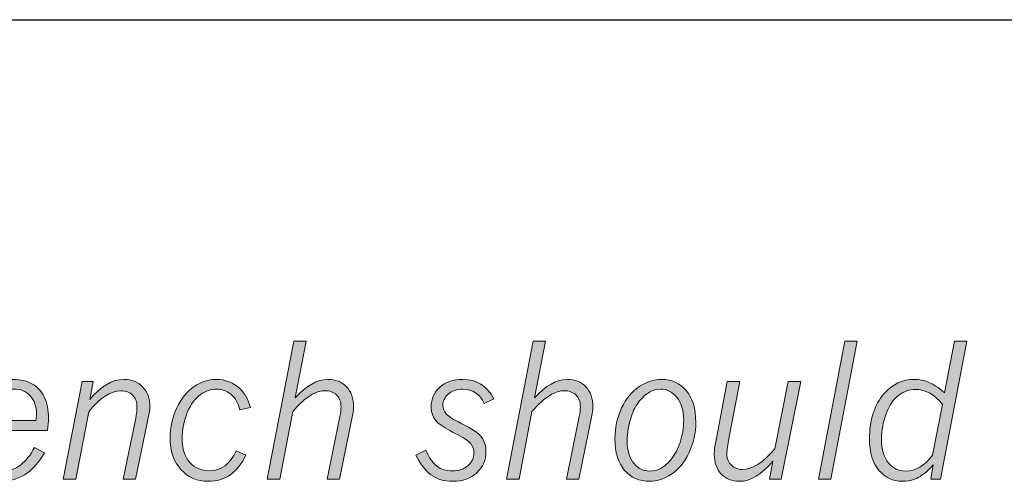
# Model space of a CAD drawing. Units: inches. Extents: x 0 to 11, y 0.2 to 8.3.
# Drawn here: x 6.4 to 7.1, y 2.7 to 3 of the extents above; entities that cross this region are included whole.
import ezdxf

# ---------------------------------------------------------------- set-up
doc = ezdxf.new("R2010")
doc.units = ezdxf.units.IN
doc.header["$MEASUREMENT"] = 0
doc.layers.add('16', color=7, linetype='Continuous')

# ---------------------------------------------------------------- blocks, each defined once
blk = doc.blocks.new('block 91')
at = {"layer": '16'}
h = blk.add_hatch(color=7, dxfattribs=at)
h.dxf.hatch_style = 2
edge = h.paths.add_edge_path()
edge.add_spline(control_points=[(6.62108, 2.80417), (6.62108, 2.80417), (6.62953, 2.80417), (6.62953, 2.80417), (6.62953, 2.80417), (6.62217, 2.76544), (6.62217, 2.76544), (6.62975, 2.77383), (6.63717, 2.77804), (6.64445, 2.77804), (6.6496, 2.77804), (6.65384, 2.77637), (6.65715, 2.77306), (6.66044, 2.76973), (6.66208, 2.7651), (6.66208, 2.75917), (6.66208, 2.75776), (6.66189, 2.75618), (6.66151, 2.75444), (6.66151, 2.75444), (6.65234, 2.70959), (6.65234, 2.70959), (6.65234, 2.70959), (6.64399, 2.70959), (6.64399, 2.70959), (6.64399, 2.70959), (6.65271, 2.75252), (6.65271, 2.75252), (6.65324, 2.75506), (6.65348, 2.75732), (6.65348, 2.75932), (6.65348, 2.76272), (6.65248, 2.76541), (6.65044, 2.76736), (6.64841, 2.76931), (6.64578, 2.7703), (6.64255, 2.7703), (6.63938, 2.7703), (6.63601, 2.76922), (6.63249, 2.76706), (6.62895, 2.76491), (6.62492, 2.76122), (6.62037, 2.756), (6.62037, 2.756), (6.61157, 2.70959), (6.61157, 2.70959), (6.61157, 2.70959), (6.603, 2.70959), (6.603, 2.70959), (6.603, 2.70959), (6.62108, 2.80417), (6.62108, 2.80417)], knot_values=[0, 0, 0, 0, 1, 1, 1, 2, 2, 2, 3, 3, 3, 4, 4, 4, 5, 5, 5, 6, 6, 6, 7, 7, 7, 8, 8, 8, 9, 9, 9, 10, 10, 10, 11, 11, 11, 12, 12, 12, 13, 13, 13, 14, 14, 14, 15, 15, 15, 16, 16, 16, 17, 17, 17, 17], degree=3, periodic=1)
h = blk.add_hatch(color=7, dxfattribs=at)
h.dxf.hatch_style = 2
edge = h.paths.add_edge_path()
edge.add_spline(control_points=[(6.78491, 2.80417), (6.78491, 2.80417), (6.79336, 2.80417), (6.79336, 2.80417), (6.79336, 2.80417), (6.786, 2.76544), (6.786, 2.76544), (6.79357, 2.77383), (6.801, 2.77804), (6.80828, 2.77804), (6.81345, 2.77804), (6.81768, 2.77637), (6.82096, 2.77306), (6.82427, 2.76973), (6.82593, 2.7651), (6.82593, 2.75917), (6.82593, 2.75776), (6.82572, 2.75618), (6.82533, 2.75444), (6.82533, 2.75444), (6.81619, 2.70959), (6.81619, 2.70959), (6.81619, 2.70959), (6.80781, 2.70959), (6.80781, 2.70959), (6.80781, 2.70959), (6.81654, 2.75252), (6.81654, 2.75252), (6.81706, 2.75506), (6.81733, 2.75732), (6.81733, 2.75932), (6.81733, 2.76272), (6.8163, 2.76541), (6.81426, 2.76736), (6.81223, 2.76931), (6.80961, 2.7703), (6.8064, 2.7703), (6.80322, 2.7703), (6.79986, 2.76922), (6.79632, 2.76706), (6.79278, 2.76491), (6.78874, 2.76122), (6.78421, 2.756), (6.78421, 2.756), (6.77539, 2.70959), (6.77539, 2.70959), (6.77539, 2.70959), (6.76682, 2.70959), (6.76682, 2.70959), (6.76682, 2.70959), (6.78491, 2.80417), (6.78491, 2.80417)], knot_values=[0, 0, 0, 0, 1, 1, 1, 2, 2, 2, 3, 3, 3, 4, 4, 4, 5, 5, 5, 6, 6, 6, 7, 7, 7, 8, 8, 8, 9, 9, 9, 10, 10, 10, 11, 11, 11, 12, 12, 12, 13, 13, 13, 14, 14, 14, 15, 15, 15, 16, 16, 16, 17, 17, 17, 17], degree=3, periodic=1)
h = blk.add_hatch(color=7, dxfattribs=at)
h.dxf.hatch_style = 2
h.paths.add_polyline_path([(6.99835, 2.80417), (7.00692, 2.80417), (6.98882, 2.70959), (6.98025, 2.70959)])
h = blk.add_hatch(color=7, dxfattribs=at)
h.dxf.hatch_style = 2
edge = h.paths.add_edge_path()
edge.add_spline(control_points=[(7.0734, 2.80417), (7.0734, 2.80417), (7.08198, 2.80417), (7.08198, 2.80417), (7.08198, 2.80417), (7.06388, 2.70959), (7.06388, 2.70959), (7.06388, 2.70959), (7.05725, 2.70959), (7.05725, 2.70959), (7.05725, 2.70959), (7.05893, 2.71951), (7.05893, 2.71951), (7.05545, 2.71552), (7.05202, 2.71265), (7.04867, 2.71087), (7.04533, 2.70911), (7.04159, 2.70822), (7.03746, 2.70822), (7.03136, 2.70822), (7.02612, 2.71071), (7.02178, 2.71567), (7.01743, 2.72065), (7.01526, 2.72785), (7.01526, 2.73729), (7.01526, 2.75015), (7.01855, 2.76044), (7.02517, 2.76817), (7.03083, 2.77475), (7.03776, 2.77804), (7.04595, 2.77804), (7.04945, 2.77804), (7.05272, 2.77738), (7.05577, 2.7761), (7.05884, 2.77481), (7.06247, 2.77242), (7.06666, 2.76892), (7.06666, 2.76892), (7.0734, 2.80417), (7.0734, 2.80417)], knot_values=[0, 0, 0, 0, 1, 1, 1, 2, 2, 2, 3, 3, 3, 4, 4, 4, 5, 5, 5, 6, 6, 6, 7, 7, 7, 8, 8, 8, 9, 9, 9, 10, 10, 10, 11, 11, 11, 12, 12, 12, 13, 13, 13, 13], degree=3, periodic=1)
edge = h.paths.add_edge_path()
edge.add_spline(control_points=[(7.06516, 2.76088), (7.05976, 2.76774), (7.05358, 2.77117), (7.04663, 2.77117), (7.04264, 2.77117), (7.03886, 2.76986), (7.03529, 2.76724), (7.03171, 2.76462), (7.02884, 2.76039), (7.02671, 2.75454), (7.02456, 2.7487), (7.02349, 2.74293), (7.02349, 2.73724), (7.02349, 2.73008), (7.02508, 2.72462), (7.02827, 2.72085), (7.03144, 2.7171), (7.03526, 2.71521), (7.03971, 2.71521), (7.04679, 2.71521), (7.05305, 2.71889), (7.0585, 2.72625), (7.0585, 2.72625), (7.06516, 2.76088), (7.06516, 2.76088)], knot_values=[0, 0, 0, 0, 1, 1, 1, 2, 2, 2, 3, 3, 3, 4, 4, 4, 5, 5, 5, 6, 6, 6, 7, 7, 7, 8, 8, 8, 8], degree=3, periodic=1)
h = blk.add_hatch(color=7, dxfattribs=at)
h.dxf.hatch_style = 2
edge = h.paths.add_edge_path()
edge.add_spline(control_points=[(6.45045, 2.72769), (6.44683, 2.72157), (6.44297, 2.71704), (6.43886, 2.71408), (6.4334, 2.71018), (6.42748, 2.70822), (6.42106, 2.70822), (6.41379, 2.70822), (6.4078, 2.71077), (6.4031, 2.71586), (6.39841, 2.72096), (6.39605, 2.72819), (6.39605, 2.73755), (6.39605, 2.74536), (6.39779, 2.75279), (6.40123, 2.75982), (6.40397, 2.76548), (6.4078, 2.76992), (6.41268, 2.77317), (6.41756, 2.77641), (6.42307, 2.77804), (6.42917, 2.77804), (6.43405, 2.77804), (6.43829, 2.77703), (6.44187, 2.77504), (6.44548, 2.77304), (6.44827, 2.77003), (6.45024, 2.76599), (6.4522, 2.76196), (6.45321, 2.75705), (6.45321, 2.75127), (6.45321, 2.74906), (6.45295, 2.74632), (6.45245, 2.74303), (6.45245, 2.74303), (6.40492, 2.74303), (6.40492, 2.74303), (6.40466, 2.74045), (6.40454, 2.73853), (6.40454, 2.73724), (6.40454, 2.73012), (6.40621, 2.72472), (6.40956, 2.72104), (6.41291, 2.71737), (6.41721, 2.71552), (6.42244, 2.71552), (6.42685, 2.71552), (6.43077, 2.71685), (6.4342, 2.71951), (6.43764, 2.72218), (6.44078, 2.72613), (6.44366, 2.73136), (6.44366, 2.73136), (6.45045, 2.72769), (6.45045, 2.72769)], knot_values=[0, 0, 0, 0, 1, 1, 1, 2, 2, 2, 3, 3, 3, 4, 4, 4, 5, 5, 5, 6, 6, 6, 7, 7, 7, 8, 8, 8, 9, 9, 9, 10, 10, 10, 11, 11, 11, 12, 12, 12, 13, 13, 13, 14, 14, 14, 15, 15, 15, 16, 16, 16, 17, 17, 17, 18, 18, 18, 18], degree=3, periodic=1)
edge = h.paths.add_edge_path()
edge.add_spline(control_points=[(6.44447, 2.74996), (6.4448, 2.75141), (6.44496, 2.75281), (6.44496, 2.75414), (6.44496, 2.75959), (6.44352, 2.76383), (6.44062, 2.76687), (6.43774, 2.7699), (6.43395, 2.77142), (6.42924, 2.77142), (6.42326, 2.77142), (6.41808, 2.76907), (6.41371, 2.76438), (6.41059, 2.76092), (6.4082, 2.75612), (6.40653, 2.74996), (6.40653, 2.74996), (6.44447, 2.74996), (6.44447, 2.74996)], knot_values=[0, 0, 0, 0, 1, 1, 1, 2, 2, 2, 3, 3, 3, 4, 4, 4, 5, 5, 5, 6, 6, 6, 6], degree=3, periodic=1)
h = blk.add_hatch(color=7, dxfattribs=at)
h.dxf.hatch_style = 2
edge = h.paths.add_edge_path()
edge.add_spline(control_points=[(6.48149, 2.76421), (6.48907, 2.77342), (6.49687, 2.77804), (6.50491, 2.77804), (6.51006, 2.77804), (6.5143, 2.77635), (6.51762, 2.77298), (6.52094, 2.76961), (6.5226, 2.76501), (6.5226, 2.7592), (6.5226, 2.75791), (6.52245, 2.7565), (6.52214, 2.75496), (6.52214, 2.75496), (6.51286, 2.70959), (6.51286, 2.70959), (6.51286, 2.70959), (6.50423, 2.70959), (6.50423, 2.70959), (6.50423, 2.70959), (6.51291, 2.75152), (6.51291, 2.75152), (6.51348, 2.75435), (6.51378, 2.75701), (6.51378, 2.75951), (6.51378, 2.76279), (6.51278, 2.76539), (6.5108, 2.76733), (6.50882, 2.76927), (6.50613, 2.77024), (6.50275, 2.77024), (6.49574, 2.77024), (6.48842, 2.76545), (6.48077, 2.75587), (6.48077, 2.75587), (6.47187, 2.70959), (6.47187, 2.70959), (6.47187, 2.70959), (6.4633, 2.70959), (6.4633, 2.70959), (6.4633, 2.70959), (6.47613, 2.77667), (6.47613, 2.77667), (6.47613, 2.77667), (6.48375, 2.77667), (6.48375, 2.77667), (6.48375, 2.77667), (6.48149, 2.76421), (6.48149, 2.76421)], knot_values=[0, 0, 0, 0, 1, 1, 1, 2, 2, 2, 3, 3, 3, 4, 4, 4, 5, 5, 5, 6, 6, 6, 7, 7, 7, 8, 8, 8, 9, 9, 9, 10, 10, 10, 11, 11, 11, 12, 12, 12, 13, 13, 13, 14, 14, 14, 15, 15, 15, 16, 16, 16, 16], degree=3, periodic=1)
h = blk.add_hatch(color=7, dxfattribs=at)
h.dxf.hatch_style = 2
edge = h.paths.add_edge_path()
edge.add_spline(control_points=[(6.5883, 2.72606), (6.58564, 2.72049), (6.58219, 2.71612), (6.57796, 2.71296), (6.57373, 2.7098), (6.56852, 2.70822), (6.56231, 2.70822), (6.55496, 2.70822), (6.5488, 2.71091), (6.54384, 2.71627), (6.5389, 2.72164), (6.53643, 2.72891), (6.53643, 2.7381), (6.53643, 2.74513), (6.53798, 2.75193), (6.54107, 2.75848), (6.54416, 2.76503), (6.54811, 2.76992), (6.5529, 2.77317), (6.55767, 2.77641), (6.56264, 2.77804), (6.56774, 2.77804), (6.57431, 2.77804), (6.57985, 2.77587), (6.58434, 2.77155), (6.58751, 2.76851), (6.5899, 2.76427), (6.59153, 2.75882), (6.59153, 2.75882), (6.58423, 2.7572), (6.58423, 2.7572), (6.58317, 2.76173), (6.58116, 2.76523), (6.57819, 2.76771), (6.57522, 2.77018), (6.57189, 2.77142), (6.56817, 2.77142), (6.56467, 2.77142), (6.56106, 2.77017), (6.55733, 2.76765), (6.5536, 2.76514), (6.55056, 2.76103), (6.54823, 2.75533), (6.5459, 2.74962), (6.54473, 2.74365), (6.54473, 2.73741), (6.54473, 2.73031), (6.54647, 2.72488), (6.5499, 2.72114), (6.55333, 2.71739), (6.55781, 2.71552), (6.56331, 2.71552), (6.57157, 2.71552), (6.5777, 2.72005), (6.58171, 2.72913), (6.58171, 2.72913), (6.5883, 2.72606), (6.5883, 2.72606)], knot_values=[0, 0, 0, 0, 1, 1, 1, 2, 2, 2, 3, 3, 3, 4, 4, 4, 5, 5, 5, 6, 6, 6, 7, 7, 7, 8, 8, 8, 9, 9, 9, 10, 10, 10, 11, 11, 11, 12, 12, 12, 13, 13, 13, 14, 14, 14, 15, 15, 15, 16, 16, 16, 17, 17, 17, 18, 18, 18, 19, 19, 19, 19], degree=3, periodic=1)
h = blk.add_hatch(color=7, dxfattribs=at)
h.dxf.hatch_style = 2
edge = h.paths.add_edge_path()
edge.add_spline(control_points=[(6.71984, 2.74833), (6.71818, 2.75004), (6.71699, 2.75172), (6.71625, 2.75339), (6.71552, 2.75506), (6.71517, 2.75703), (6.71517, 2.75932), (6.71517, 2.76459), (6.71711, 2.76904), (6.721, 2.77264), (6.72488, 2.77623), (6.73014, 2.77804), (6.73675, 2.77804), (6.74628, 2.77804), (6.75336, 2.7736), (6.75803, 2.76474), (6.75803, 2.76474), (6.75146, 2.76162), (6.75146, 2.76162), (6.74844, 2.76812), (6.74354, 2.77136), (6.73682, 2.77136), (6.73269, 2.77136), (6.7294, 2.77024), (6.72692, 2.76799), (6.72445, 2.76575), (6.72321, 2.76314), (6.72321, 2.76019), (6.72321, 2.75811), (6.72399, 2.7562), (6.72552, 2.75445), (6.72702, 2.7527), (6.73043, 2.75052), (6.73576, 2.7479), (6.74316, 2.74419), (6.74783, 2.74102), (6.74978, 2.73835), (6.75174, 2.73569), (6.75271, 2.73234), (6.75271, 2.72831), (6.75271, 2.72274), (6.75062, 2.71799), (6.74645, 2.71408), (6.74227, 2.71018), (6.73676, 2.70822), (6.72995, 2.70822), (6.724, 2.70822), (6.71903, 2.70972), (6.71503, 2.71271), (6.71105, 2.71571), (6.70761, 2.72021), (6.70475, 2.72625), (6.70475, 2.72625), (6.71145, 2.72957), (6.71145, 2.72957), (6.71403, 2.72416), (6.71666, 2.72043), (6.71937, 2.7184), (6.72206, 2.71635), (6.72548, 2.71533), (6.72959, 2.71533), (6.7342, 2.71533), (6.73782, 2.71654), (6.74046, 2.71895), (6.74311, 2.72137), (6.74443, 2.72428), (6.74443, 2.7277), (6.74443, 2.73016), (6.74363, 2.73234), (6.742, 2.73425), (6.74037, 2.73617), (6.73694, 2.73843), (6.73166, 2.74102), (6.7264, 2.74361), (6.72247, 2.74605), (6.71984, 2.74833)], knot_values=[0, 0, 0, 0, 1, 1, 1, 2, 2, 2, 3, 3, 3, 4, 4, 4, 5, 5, 5, 6, 6, 6, 7, 7, 7, 8, 8, 8, 9, 9, 9, 10, 10, 10, 11, 11, 11, 12, 12, 12, 13, 13, 13, 14, 14, 14, 15, 15, 15, 16, 16, 16, 17, 17, 17, 18, 18, 18, 19, 19, 19, 20, 20, 20, 21, 21, 21, 22, 22, 22, 23, 23, 23, 24, 24, 24, 25, 25, 25, 25], degree=3, periodic=1)
h = blk.add_hatch(color=7, dxfattribs=at)
h.dxf.hatch_style = 2
edge = h.paths.add_edge_path()
edge.add_spline(control_points=[(6.86458, 2.70822), (6.85768, 2.70822), (6.85202, 2.71072), (6.84762, 2.71571), (6.84321, 2.7207), (6.84101, 2.72789), (6.84101, 2.73729), (6.84101, 2.74494), (6.84253, 2.75203), (6.84559, 2.75854), (6.84865, 2.76504), (6.85267, 2.76992), (6.85767, 2.77317), (6.86266, 2.77641), (6.86778, 2.77804), (6.87307, 2.77804), (6.87972, 2.77804), (6.88527, 2.77551), (6.8897, 2.77045), (6.89412, 2.76539), (6.89635, 2.75818), (6.89635, 2.74878), (6.89635, 2.74141), (6.89475, 2.73436), (6.89157, 2.72762), (6.88839, 2.72089), (6.8843, 2.71597), (6.87934, 2.71286), (6.87438, 2.70977), (6.86945, 2.70822), (6.86458, 2.70822)], knot_values=[0, 0, 0, 0, 1, 1, 1, 2, 2, 2, 3, 3, 3, 4, 4, 4, 5, 5, 5, 6, 6, 6, 7, 7, 7, 8, 8, 8, 9, 9, 9, 10, 10, 10, 10], degree=3, periodic=1)
edge = h.paths.add_edge_path()
edge.add_spline(control_points=[(6.8649, 2.71521), (6.86757, 2.71521), (6.87013, 2.7159), (6.87261, 2.71727), (6.87508, 2.71864), (6.87744, 2.72073), (6.87969, 2.72354), (6.88193, 2.72635), (6.88388, 2.73012), (6.88555, 2.73486), (6.88721, 2.7396), (6.88805, 2.74463), (6.88805, 2.74996), (6.88805, 2.75686), (6.88646, 2.76215), (6.8833, 2.76584), (6.88014, 2.76952), (6.87644, 2.77136), (6.87221, 2.77136), (6.86966, 2.77136), (6.86716, 2.77066), (6.86468, 2.76927), (6.8622, 2.76788), (6.85988, 2.7658), (6.85769, 2.76306), (6.85551, 2.76032), (6.85368, 2.75689), (6.85224, 2.75277), (6.85029, 2.74715), (6.8493, 2.74147), (6.8493, 2.73573), (6.8493, 2.72925), (6.85086, 2.7242), (6.85395, 2.72061), (6.85704, 2.71701), (6.8607, 2.71521), (6.8649, 2.71521)], knot_values=[0, 0, 0, 0, 1, 1, 1, 2, 2, 2, 3, 3, 3, 4, 4, 4, 5, 5, 5, 6, 6, 6, 7, 7, 7, 8, 8, 8, 9, 9, 9, 10, 10, 10, 11, 11, 11, 12, 12, 12, 12], degree=3, periodic=1)
h = blk.add_hatch(color=7, dxfattribs=at)
h.dxf.hatch_style = 2
edge = h.paths.add_edge_path()
edge.add_spline(control_points=[(6.91787, 2.77667), (6.91787, 2.77667), (6.92645, 2.77667), (6.92645, 2.77667), (6.92645, 2.77667), (6.91881, 2.73611), (6.91881, 2.73611), (6.91802, 2.73207), (6.91763, 2.72873), (6.91763, 2.72606), (6.91763, 2.72348), (6.91867, 2.7212), (6.92074, 2.71924), (6.92282, 2.71726), (6.92529, 2.71627), (6.92817, 2.71627), (6.93506, 2.71627), (6.94249, 2.72103), (6.95049, 2.73056), (6.95049, 2.73056), (6.95966, 2.77667), (6.95966, 2.77667), (6.95966, 2.77667), (6.96829, 2.77667), (6.96829, 2.77667), (6.96829, 2.77667), (6.9547, 2.70959), (6.9547, 2.70959), (6.9547, 2.70959), (6.94683, 2.70959), (6.94683, 2.70959), (6.94683, 2.70959), (6.94915, 2.72201), (6.94915, 2.72201), (6.94149, 2.71282), (6.93382, 2.70822), (6.92616, 2.70822), (6.92114, 2.70822), (6.91702, 2.70987), (6.91382, 2.71315), (6.91062, 2.71643), (6.90902, 2.72106), (6.90902, 2.727), (6.90902, 2.72949), (6.90933, 2.73229), (6.90997, 2.73537), (6.90997, 2.73537), (6.91787, 2.77667), (6.91787, 2.77667)], knot_values=[0, 0, 0, 0, 1, 1, 1, 2, 2, 2, 3, 3, 3, 4, 4, 4, 5, 5, 5, 6, 6, 6, 7, 7, 7, 8, 8, 8, 9, 9, 9, 10, 10, 10, 11, 11, 11, 12, 12, 12, 13, 13, 13, 14, 14, 14, 15, 15, 15, 16, 16, 16, 16], degree=3, periodic=1)
at = {"layer": '16', "lineweight": 0}
blk.add_lwpolyline([(6.99835, 2.80417), (7.00692, 2.80417), (6.98882, 2.70959), (6.98025, 2.70959), (6.99835, 2.80417)], dxfattribs=at)
for points, knots in [([(6.62108, 2.80417), (6.62108, 2.80417), (6.62953, 2.80417), (6.62953, 2.80417), (6.62953, 2.80417), (6.62217, 2.76544), (6.62217, 2.76544), (6.62975, 2.77383), (6.63717, 2.77804), (6.64445, 2.77804), (6.6496, 2.77804), (6.65384, 2.77637), (6.65715, 2.77306), (6.66044, 2.76973), (6.66208, 2.7651), (6.66208, 2.75917), (6.66208, 2.75776), (6.66189, 2.75618), (6.66151, 2.75444), (6.66151, 2.75444), (6.65234, 2.70959), (6.65234, 2.70959), (6.65234, 2.70959), (6.64399, 2.70959), (6.64399, 2.70959), (6.64399, 2.70959), (6.65271, 2.75252), (6.65271, 2.75252), (6.65324, 2.75506), (6.65348, 2.75732), (6.65348, 2.75932), (6.65348, 2.76272), (6.65248, 2.76541), (6.65044, 2.76736), (6.64841, 2.76931), (6.64578, 2.7703), (6.64255, 2.7703), (6.63938, 2.7703), (6.63601, 2.76922), (6.63249, 2.76706), (6.62895, 2.76491), (6.62492, 2.76122), (6.62037, 2.756), (6.62037, 2.756), (6.61157, 2.70959), (6.61157, 2.70959), (6.61157, 2.70959), (6.603, 2.70959), (6.603, 2.70959), (6.603, 2.70959), (6.62108, 2.80417), (6.62108, 2.80417)], [0, 0, 0, 0, 1, 1, 1, 2, 2, 2, 3, 3, 3, 4, 4, 4, 5, 5, 5, 6, 6, 6, 7, 7, 7, 8, 8, 8, 9, 9, 9, 10, 10, 10, 11, 11, 11, 12, 12, 12, 13, 13, 13, 14, 14, 14, 15, 15, 15, 16, 16, 16, 17, 17, 17, 17]), ([(6.78491, 2.80417), (6.78491, 2.80417), (6.79336, 2.80417), (6.79336, 2.80417), (6.79336, 2.80417), (6.786, 2.76544), (6.786, 2.76544), (6.79357, 2.77383), (6.801, 2.77804), (6.80828, 2.77804), (6.81345, 2.77804), (6.81768, 2.77637), (6.82096, 2.77306), (6.82427, 2.76973), (6.82593, 2.7651), (6.82593, 2.75917), (6.82593, 2.75776), (6.82572, 2.75618), (6.82533, 2.75444), (6.82533, 2.75444), (6.81619, 2.70959), (6.81619, 2.70959), (6.81619, 2.70959), (6.80781, 2.70959), (6.80781, 2.70959), (6.80781, 2.70959), (6.81654, 2.75252), (6.81654, 2.75252), (6.81706, 2.75506), (6.81733, 2.75732), (6.81733, 2.75932), (6.81733, 2.76272), (6.8163, 2.76541), (6.81426, 2.76736), (6.81223, 2.76931), (6.80961, 2.7703), (6.8064, 2.7703), (6.80322, 2.7703), (6.79986, 2.76922), (6.79632, 2.76706), (6.79278, 2.76491), (6.78874, 2.76122), (6.78421, 2.756), (6.78421, 2.756), (6.77539, 2.70959), (6.77539, 2.70959), (6.77539, 2.70959), (6.76682, 2.70959), (6.76682, 2.70959), (6.76682, 2.70959), (6.78491, 2.80417), (6.78491, 2.80417)], [0, 0, 0, 0, 1, 1, 1, 2, 2, 2, 3, 3, 3, 4, 4, 4, 5, 5, 5, 6, 6, 6, 7, 7, 7, 8, 8, 8, 9, 9, 9, 10, 10, 10, 11, 11, 11, 12, 12, 12, 13, 13, 13, 14, 14, 14, 15, 15, 15, 16, 16, 16, 17, 17, 17, 17]), ([(7.0734, 2.80417), (7.0734, 2.80417), (7.08198, 2.80417), (7.08198, 2.80417), (7.08198, 2.80417), (7.06388, 2.70959), (7.06388, 2.70959), (7.06388, 2.70959), (7.05725, 2.70959), (7.05725, 2.70959), (7.05725, 2.70959), (7.05893, 2.71951), (7.05893, 2.71951), (7.05545, 2.71552), (7.05202, 2.71265), (7.04867, 2.71087), (7.04533, 2.70911), (7.04159, 2.70822), (7.03746, 2.70822), (7.03136, 2.70822), (7.02612, 2.71071), (7.02178, 2.71567), (7.01743, 2.72065), (7.01526, 2.72785), (7.01526, 2.73729), (7.01526, 2.75015), (7.01855, 2.76044), (7.02517, 2.76817), (7.03083, 2.77475), (7.03776, 2.77804), (7.04595, 2.77804), (7.04945, 2.77804), (7.05272, 2.77738), (7.05577, 2.7761), (7.05884, 2.77481), (7.06247, 2.77242), (7.06666, 2.76892), (7.06666, 2.76892), (7.0734, 2.80417), (7.0734, 2.80417)], [0, 0, 0, 0, 1, 1, 1, 2, 2, 2, 3, 3, 3, 4, 4, 4, 5, 5, 5, 6, 6, 6, 7, 7, 7, 8, 8, 8, 9, 9, 9, 10, 10, 10, 11, 11, 11, 12, 12, 12, 13, 13, 13, 13]), ([(6.45045, 2.72769), (6.44683, 2.72157), (6.44297, 2.71704), (6.43886, 2.71408), (6.4334, 2.71018), (6.42748, 2.70822), (6.42106, 2.70822), (6.41379, 2.70822), (6.4078, 2.71077), (6.4031, 2.71586), (6.39841, 2.72096), (6.39605, 2.72819), (6.39605, 2.73755), (6.39605, 2.74536), (6.39779, 2.75279), (6.40123, 2.75982), (6.40397, 2.76548), (6.4078, 2.76992), (6.41268, 2.77317), (6.41756, 2.77641), (6.42307, 2.77804), (6.42917, 2.77804), (6.43405, 2.77804), (6.43829, 2.77703), (6.44187, 2.77504), (6.44548, 2.77304), (6.44827, 2.77003), (6.45024, 2.76599), (6.4522, 2.76196), (6.45321, 2.75705), (6.45321, 2.75127), (6.45321, 2.74906), (6.45295, 2.74632), (6.45245, 2.74303), (6.45245, 2.74303), (6.40492, 2.74303), (6.40492, 2.74303), (6.40466, 2.74045), (6.40454, 2.73853), (6.40454, 2.73724), (6.40454, 2.73012), (6.40621, 2.72472), (6.40956, 2.72104), (6.41291, 2.71737), (6.41721, 2.71552), (6.42244, 2.71552), (6.42685, 2.71552), (6.43077, 2.71685), (6.4342, 2.71951), (6.43764, 2.72218), (6.44078, 2.72613), (6.44366, 2.73136), (6.44366, 2.73136), (6.45045, 2.72769), (6.45045, 2.72769)], [0, 0, 0, 0, 1, 1, 1, 2, 2, 2, 3, 3, 3, 4, 4, 4, 5, 5, 5, 6, 6, 6, 7, 7, 7, 8, 8, 8, 9, 9, 9, 10, 10, 10, 11, 11, 11, 12, 12, 12, 13, 13, 13, 14, 14, 14, 15, 15, 15, 16, 16, 16, 17, 17, 17, 18, 18, 18, 18]), ([(6.48149, 2.76421), (6.48907, 2.77342), (6.49687, 2.77804), (6.50491, 2.77804), (6.51006, 2.77804), (6.5143, 2.77635), (6.51762, 2.77298), (6.52094, 2.76961), (6.5226, 2.76501), (6.5226, 2.7592), (6.5226, 2.75791), (6.52245, 2.7565), (6.52214, 2.75496), (6.52214, 2.75496), (6.51286, 2.70959), (6.51286, 2.70959), (6.51286, 2.70959), (6.50423, 2.70959), (6.50423, 2.70959), (6.50423, 2.70959), (6.51291, 2.75152), (6.51291, 2.75152), (6.51348, 2.75435), (6.51378, 2.75701), (6.51378, 2.75951), (6.51378, 2.76279), (6.51278, 2.76539), (6.5108, 2.76733), (6.50882, 2.76927), (6.50613, 2.77024), (6.50275, 2.77024), (6.49574, 2.77024), (6.48842, 2.76545), (6.48077, 2.75587), (6.48077, 2.75587), (6.47187, 2.70959), (6.47187, 2.70959), (6.47187, 2.70959), (6.4633, 2.70959), (6.4633, 2.70959), (6.4633, 2.70959), (6.47613, 2.77667), (6.47613, 2.77667), (6.47613, 2.77667), (6.48375, 2.77667), (6.48375, 2.77667), (6.48375, 2.77667), (6.48149, 2.76421), (6.48149, 2.76421)], [0, 0, 0, 0, 1, 1, 1, 2, 2, 2, 3, 3, 3, 4, 4, 4, 5, 5, 5, 6, 6, 6, 7, 7, 7, 8, 8, 8, 9, 9, 9, 10, 10, 10, 11, 11, 11, 12, 12, 12, 13, 13, 13, 14, 14, 14, 15, 15, 15, 16, 16, 16, 16]), ([(6.5883, 2.72606), (6.58564, 2.72049), (6.58219, 2.71612), (6.57796, 2.71296), (6.57373, 2.7098), (6.56852, 2.70822), (6.56231, 2.70822), (6.55496, 2.70822), (6.5488, 2.71091), (6.54384, 2.71627), (6.5389, 2.72164), (6.53643, 2.72891), (6.53643, 2.7381), (6.53643, 2.74513), (6.53798, 2.75193), (6.54107, 2.75848), (6.54416, 2.76503), (6.54811, 2.76992), (6.5529, 2.77317), (6.55767, 2.77641), (6.56264, 2.77804), (6.56774, 2.77804), (6.57431, 2.77804), (6.57985, 2.77587), (6.58434, 2.77155), (6.58751, 2.76851), (6.5899, 2.76427), (6.59153, 2.75882), (6.59153, 2.75882), (6.58423, 2.7572), (6.58423, 2.7572), (6.58317, 2.76173), (6.58116, 2.76523), (6.57819, 2.76771), (6.57522, 2.77018), (6.57189, 2.77142), (6.56817, 2.77142), (6.56467, 2.77142), (6.56106, 2.77017), (6.55733, 2.76765), (6.5536, 2.76514), (6.55056, 2.76103), (6.54823, 2.75533), (6.5459, 2.74962), (6.54473, 2.74365), (6.54473, 2.73741), (6.54473, 2.73031), (6.54647, 2.72488), (6.5499, 2.72114), (6.55333, 2.71739), (6.55781, 2.71552), (6.56331, 2.71552), (6.57157, 2.71552), (6.5777, 2.72005), (6.58171, 2.72913), (6.58171, 2.72913), (6.5883, 2.72606), (6.5883, 2.72606)], [0, 0, 0, 0, 1, 1, 1, 2, 2, 2, 3, 3, 3, 4, 4, 4, 5, 5, 5, 6, 6, 6, 7, 7, 7, 8, 8, 8, 9, 9, 9, 10, 10, 10, 11, 11, 11, 12, 12, 12, 13, 13, 13, 14, 14, 14, 15, 15, 15, 16, 16, 16, 17, 17, 17, 18, 18, 18, 19, 19, 19, 19]), ([(6.71984, 2.74833), (6.71818, 2.75004), (6.71699, 2.75172), (6.71625, 2.75339), (6.71552, 2.75506), (6.71517, 2.75703), (6.71517, 2.75932), (6.71517, 2.76459), (6.71711, 2.76904), (6.721, 2.77264), (6.72488, 2.77623), (6.73014, 2.77804), (6.73675, 2.77804), (6.74628, 2.77804), (6.75336, 2.7736), (6.75803, 2.76474), (6.75803, 2.76474), (6.75146, 2.76162), (6.75146, 2.76162), (6.74844, 2.76812), (6.74354, 2.77136), (6.73682, 2.77136), (6.73269, 2.77136), (6.7294, 2.77024), (6.72692, 2.76799), (6.72445, 2.76575), (6.72321, 2.76314), (6.72321, 2.76019), (6.72321, 2.75811), (6.72399, 2.7562), (6.72552, 2.75445), (6.72702, 2.7527), (6.73043, 2.75052), (6.73576, 2.7479), (6.74316, 2.74419), (6.74783, 2.74102), (6.74978, 2.73835), (6.75174, 2.73569), (6.75271, 2.73234), (6.75271, 2.72831), (6.75271, 2.72274), (6.75062, 2.71799), (6.74645, 2.71408), (6.74227, 2.71018), (6.73676, 2.70822), (6.72995, 2.70822), (6.724, 2.70822), (6.71903, 2.70972), (6.71503, 2.71271), (6.71105, 2.71571), (6.70761, 2.72021), (6.70475, 2.72625), (6.70475, 2.72625), (6.71145, 2.72957), (6.71145, 2.72957), (6.71403, 2.72416), (6.71666, 2.72043), (6.71937, 2.7184), (6.72206, 2.71635), (6.72548, 2.71533), (6.72959, 2.71533), (6.7342, 2.71533), (6.73782, 2.71654), (6.74046, 2.71895), (6.74311, 2.72137), (6.74443, 2.72428), (6.74443, 2.7277), (6.74443, 2.73016), (6.74363, 2.73234), (6.742, 2.73425), (6.74037, 2.73617), (6.73694, 2.73843), (6.73166, 2.74102), (6.7264, 2.74361), (6.72247, 2.74605), (6.71984, 2.74833)], [0, 0, 0, 0, 1, 1, 1, 2, 2, 2, 3, 3, 3, 4, 4, 4, 5, 5, 5, 6, 6, 6, 7, 7, 7, 8, 8, 8, 9, 9, 9, 10, 10, 10, 11, 11, 11, 12, 12, 12, 13, 13, 13, 14, 14, 14, 15, 15, 15, 16, 16, 16, 17, 17, 17, 18, 18, 18, 19, 19, 19, 20, 20, 20, 21, 21, 21, 22, 22, 22, 23, 23, 23, 24, 24, 24, 25, 25, 25, 25]), ([(6.86458, 2.70822), (6.85768, 2.70822), (6.85202, 2.71072), (6.84762, 2.71571), (6.84321, 2.7207), (6.84101, 2.72789), (6.84101, 2.73729), (6.84101, 2.74494), (6.84253, 2.75203), (6.84559, 2.75854), (6.84865, 2.76504), (6.85267, 2.76992), (6.85767, 2.77317), (6.86266, 2.77641), (6.86778, 2.77804), (6.87307, 2.77804), (6.87972, 2.77804), (6.88527, 2.77551), (6.8897, 2.77045), (6.89412, 2.76539), (6.89635, 2.75818), (6.89635, 2.74878), (6.89635, 2.74141), (6.89475, 2.73436), (6.89157, 2.72762), (6.88839, 2.72089), (6.8843, 2.71597), (6.87934, 2.71286), (6.87438, 2.70977), (6.86945, 2.70822), (6.86458, 2.70822)], [0, 0, 0, 0, 1, 1, 1, 2, 2, 2, 3, 3, 3, 4, 4, 4, 5, 5, 5, 6, 6, 6, 7, 7, 7, 8, 8, 8, 9, 9, 9, 10, 10, 10, 10]), ([(6.44447, 2.74996), (6.4448, 2.75141), (6.44496, 2.75281), (6.44496, 2.75414), (6.44496, 2.75959), (6.44352, 2.76383), (6.44062, 2.76687), (6.43774, 2.7699), (6.43395, 2.77142), (6.42924, 2.77142), (6.42326, 2.77142), (6.41808, 2.76907), (6.41371, 2.76438), (6.41059, 2.76092), (6.4082, 2.75612), (6.40653, 2.74996), (6.40653, 2.74996), (6.44447, 2.74996), (6.44447, 2.74996)], [0, 0, 0, 0, 1, 1, 1, 2, 2, 2, 3, 3, 3, 4, 4, 4, 5, 5, 5, 6, 6, 6, 6]), ([(6.8649, 2.71521), (6.86757, 2.71521), (6.87013, 2.7159), (6.87261, 2.71727), (6.87508, 2.71864), (6.87744, 2.72073), (6.87969, 2.72354), (6.88193, 2.72635), (6.88388, 2.73012), (6.88555, 2.73486), (6.88721, 2.7396), (6.88805, 2.74463), (6.88805, 2.74996), (6.88805, 2.75686), (6.88646, 2.76215), (6.8833, 2.76584), (6.88014, 2.76952), (6.87644, 2.77136), (6.87221, 2.77136), (6.86966, 2.77136), (6.86716, 2.77066), (6.86468, 2.76927), (6.8622, 2.76788), (6.85988, 2.7658), (6.85769, 2.76306), (6.85551, 2.76032), (6.85368, 2.75689), (6.85224, 2.75277), (6.85029, 2.74715), (6.8493, 2.74147), (6.8493, 2.73573), (6.8493, 2.72925), (6.85086, 2.7242), (6.85395, 2.72061), (6.85704, 2.71701), (6.8607, 2.71521), (6.8649, 2.71521)], [0, 0, 0, 0, 1, 1, 1, 2, 2, 2, 3, 3, 3, 4, 4, 4, 5, 5, 5, 6, 6, 6, 7, 7, 7, 8, 8, 8, 9, 9, 9, 10, 10, 10, 11, 11, 11, 12, 12, 12, 12]), ([(6.91787, 2.77667), (6.91787, 2.77667), (6.92645, 2.77667), (6.92645, 2.77667), (6.92645, 2.77667), (6.91881, 2.73611), (6.91881, 2.73611), (6.91802, 2.73207), (6.91763, 2.72873), (6.91763, 2.72606), (6.91763, 2.72348), (6.91867, 2.7212), (6.92074, 2.71924), (6.92282, 2.71726), (6.92529, 2.71627), (6.92817, 2.71627), (6.93506, 2.71627), (6.94249, 2.72103), (6.95049, 2.73056), (6.95049, 2.73056), (6.95966, 2.77667), (6.95966, 2.77667), (6.95966, 2.77667), (6.96829, 2.77667), (6.96829, 2.77667), (6.96829, 2.77667), (6.9547, 2.70959), (6.9547, 2.70959), (6.9547, 2.70959), (6.94683, 2.70959), (6.94683, 2.70959), (6.94683, 2.70959), (6.94915, 2.72201), (6.94915, 2.72201), (6.94149, 2.71282), (6.93382, 2.70822), (6.92616, 2.70822), (6.92114, 2.70822), (6.91702, 2.70987), (6.91382, 2.71315), (6.91062, 2.71643), (6.90902, 2.72106), (6.90902, 2.727), (6.90902, 2.72949), (6.90933, 2.73229), (6.90997, 2.73537), (6.90997, 2.73537), (6.91787, 2.77667), (6.91787, 2.77667)], [0, 0, 0, 0, 1, 1, 1, 2, 2, 2, 3, 3, 3, 4, 4, 4, 5, 5, 5, 6, 6, 6, 7, 7, 7, 8, 8, 8, 9, 9, 9, 10, 10, 10, 11, 11, 11, 12, 12, 12, 13, 13, 13, 14, 14, 14, 15, 15, 15, 16, 16, 16, 16]), ([(7.06516, 2.76088), (7.05976, 2.76774), (7.05358, 2.77117), (7.04663, 2.77117), (7.04264, 2.77117), (7.03886, 2.76986), (7.03529, 2.76724), (7.03171, 2.76462), (7.02884, 2.76039), (7.02671, 2.75454), (7.02456, 2.7487), (7.02349, 2.74293), (7.02349, 2.73724), (7.02349, 2.73008), (7.02508, 2.72462), (7.02827, 2.72085), (7.03144, 2.7171), (7.03526, 2.71521), (7.03971, 2.71521), (7.04679, 2.71521), (7.05305, 2.71889), (7.0585, 2.72625), (7.0585, 2.72625), (7.06516, 2.76088), (7.06516, 2.76088)], [0, 0, 0, 0, 1, 1, 1, 2, 2, 2, 3, 3, 3, 4, 4, 4, 5, 5, 5, 6, 6, 6, 7, 7, 7, 8, 8, 8, 8])]:
    blk.add_open_spline(points, degree=3, knots=knots, dxfattribs=at)

msp = doc.modelspace()

# ---------------------------------------------------------------- linework, layer by layer
at = {"layer": '16', "color": 7, "lineweight": 25}
msp.add_lwpolyline([(0.27007, 3.02444), (10.83599, 3.02444)], dxfattribs=at)

# ---------------------------------------------------------------- block references
at = {"layer": '16'}
msp.add_blockref('block 91', (0, 0), dxfattribs=at)

doc.saveas('drawing.dxf')
